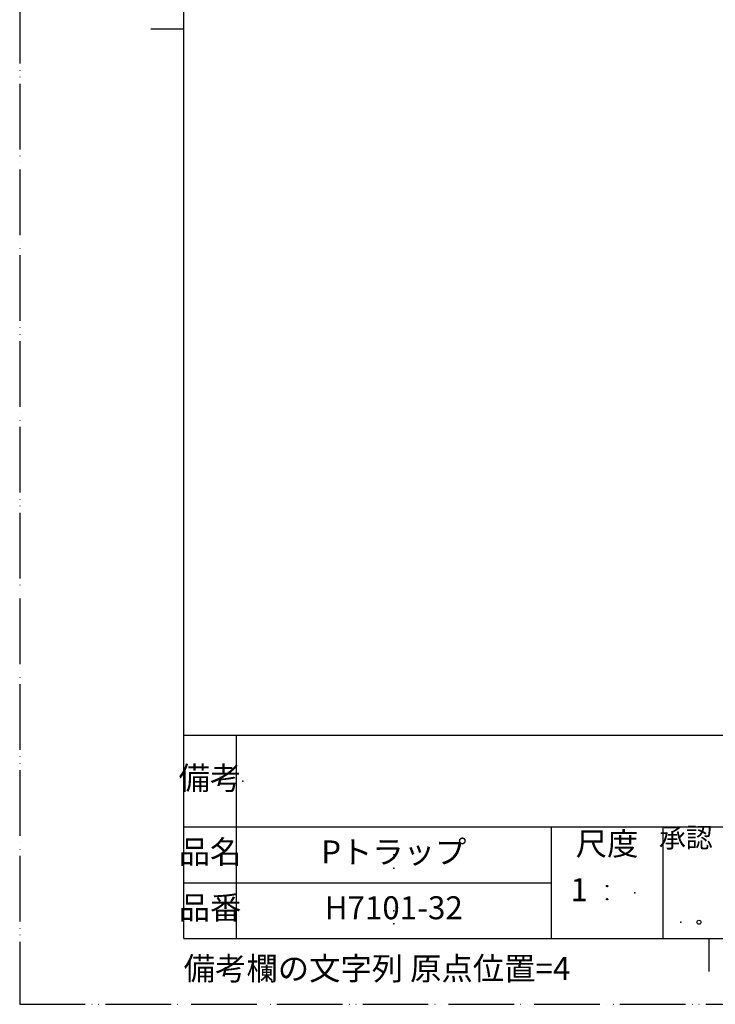
# Model space of a CAD drawing. Units: millimetres. Extents: x 0 to 630, y 0 to 891.
# Drawn here: x 0 to 318, y 0 to 450 of the extents above; entities that cross this region are included whole.
import ezdxf

# ---------------------------------------------------------------- set-up
doc = ezdxf.new("R2010")
doc.units = ezdxf.units.MM
doc.linetypes.add('DOT_CENTER', pattern=[14, 12, -1, 0, -1])
doc.linetypes.add('PHANTOM', pattern=[13, 10, -1, 0, -1, 0, -1])
doc.layers.add('1', color=7, linetype='Continuous')
doc.styles.add('CONVERTER_11', font='MS Mincho.ttf', dxfattribs={"width": 0.89})
doc.styles.add('CONVERTER_12', font='txt.shx', dxfattribs={"width": 0.9})

# ---------------------------------------------------------------- blocks, each defined once
blk = doc.blocks.new('開示A4')
at = {"layer": '1', "color": 4, "linetype": 'PHANTOM'}
for p, q in [((0, 297), (0, 0)), ((0, 0), (210, 0))]:
    blk.add_line(p, q, dxfattribs=at)
at = {"layer": '1', "color": 7, "linetype": 'Continuous'}
for p, q in [((25, 148.5), (25, 287)), ((25, 10), (25, 148.5)), ((25, 41), (200, 41)), ((200, 27), (25, 27)), ((25, 10), (105, 10)), ((105, 10), (200, 10))]:
    blk.add_line(p, q, dxfattribs=at)
at = {"layer": '1', "color": 2, "linetype": 'Continuous'}
for p, q in [((25, 148.5), (20, 148.5)), ((33, 41), (33, 27)), ((33, 27), (33, 10)), ((81, 27), (81, 10)), ((98, 27), (98, 10)), ((25, 18.5), (81, 18.5)), ((105, 10), (105, 5))]:
    blk.add_line(p, q, dxfattribs=at)
at = {"layer": '1', "color": 7, "linetype": 'DOT_CENTER'}
for centre in [(89.5, 18), (89.5, 16)]:
    blk.add_circle(centre, 0.1, dxfattribs=at)
at = {"layer": '1', "color": 7, "linetype": 'Continuous'}
blk.add_circle((103.5, 12.5), 0.3, dxfattribs=at)
at = {"layer": '1', "color": 4}
for p in [(34, 34), (57, 24.75), (57, 22.75), (57, 20.75), (85.25, 17), (93.75, 17), (57, 16.25), (57, 14.25), (57, 12.25), (100.75, 12.5)]:
    blk.add_point(p, dxfattribs=at)
at = {"layer": '1', "color": 2, "attachment_point": 5, "style": 'CONVERTER_11'}
for s, insert, char_height, line_spacing_factor in [('備考', (29, 34), 3.5, 0.454545), ('承認', (101.5, 25), 3, 0.590909), ('尺度', (89.5, 24), 3.5, 0.545455), ('品名', (29, 22.75), 3.5, 0.727273), ('品番', (29, 14.25), 3.5, 0.727273)]:
    blk.add_mtext(s, dxfattribs=dict(at, insert=insert, char_height=char_height, line_spacing_factor=line_spacing_factor))
at = {"layer": '1', "color": 250, "insert": (25, 5), "char_height": 3.5, "attachment_point": 4, "line_spacing_factor": 0.545455, "style": 'CONVERTER_11'}
blk.add_mtext('備考欄の文字列 原点位置=4', dxfattribs=at)

msp = doc.modelspace()

# ---------------------------------------------------------------- block references
at = {"layer": '1', "xscale": 3, "yscale": 3, "zscale": 3}
msp.add_blockref('開示A4', (0, 0), dxfattribs=at)

# ---------------------------------------------------------------- texts
at = {"layer": '1', "color": 7, "char_height": 10.5, "attachment_point": 5}
for s, insert, line_spacing_factor, style in [('Pトラップ', (171, 68.25), 0.545455, 'CONVERTER_11'), ('1', (255.75, 51), 0.720288, 'CONVERTER_12'), ('H7101-32', (171, 42.75), 0.720288, 'CONVERTER_12')]:
    msp.add_mtext(s, dxfattribs=dict(at, insert=insert, line_spacing_factor=line_spacing_factor, style=style))

doc.saveas('drawing.dxf')
